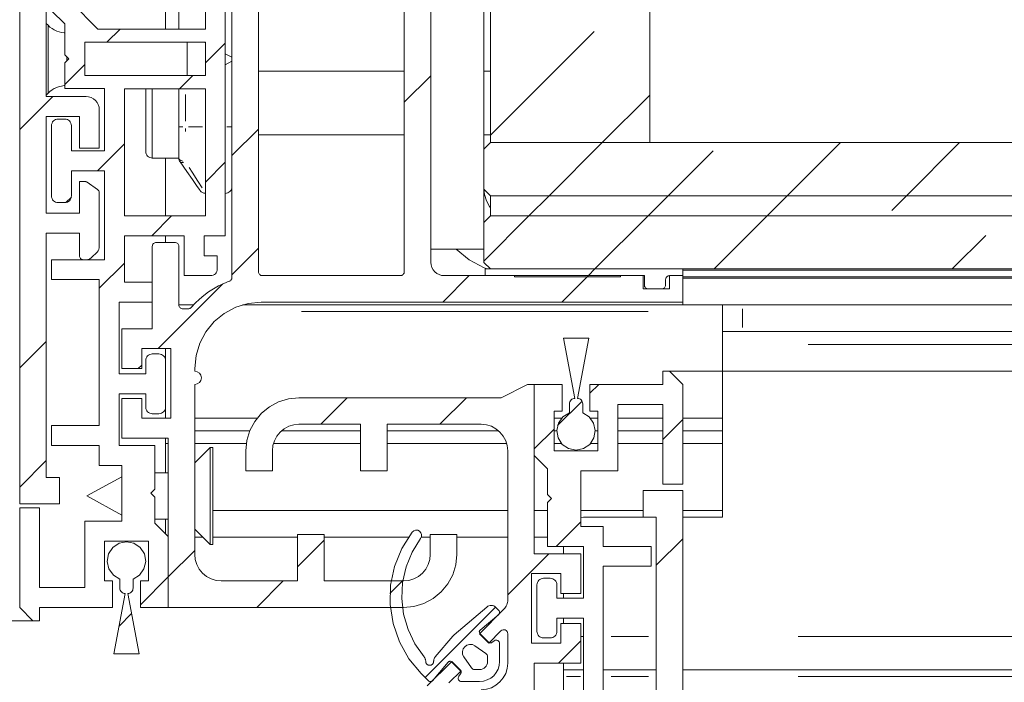
# Model space of a CAD drawing. Units: millimetres. Extents: x 0 to 1189, y 0 to 1796.
# Drawn here: x 764 to 801, y 393 to 418 of the extents above; entities that cross this region are included whole.
import ezdxf

# ---------------------------------------------------------------- set-up
doc = ezdxf.new("R2010")
doc.units = ezdxf.units.MM

msp = doc.modelspace()

# ---------------------------------------------------------------- linework, layer by layer
at = {"color": 7, "lineweight": 0}
for points in [[(764.127, 399.578), (764.127, 435.428)], [(771.877, 433.178), (771.877, 409.678)], [(771.127, 417.468), (771.127, 432.428)], [(765.127, 426.528), (765.127, 414.928)], [(772.127, 408.107), (772.127, 422.491)], [(779.627, 422.491), (779.627, 408.678)], [(770.127, 417.468), (770.127, 421.278)], [(773.127, 408.328), (773.127, 421.178)], [(778.627, 421.178), (778.627, 408.328)], [(781.877, 413.188), (781.877, 420.188)], [(787.877, 413.188), (787.877, 420.188)], [(769.627, 419.803), (769.627, 417.468)], [(781.627, 412.938), (781.627, 419.459)], [(766.077, 418.468), (767.078, 417.468)], [(765.827, 417.658), (765.327, 418.158)], [(765.197, 417.608), (765.127, 417.678)], [(765.827, 417.318), (765.806, 417.32), (765.709, 417.335), (765.613, 417.358), (765.521, 417.391), (765.432, 417.433), (765.348, 417.484), (765.269, 417.542), (765.197, 417.608)], [(765.827, 416.493), (765.827, 417.658)], [(767.078, 417.468), (771.127, 417.468)], [(767.415, 416.968), (767.915, 417.468)], [(767.415, 416.968), (767.915, 417.468)], [(767.415, 416.968), (767.915, 417.468)], [(767.415, 416.968), (767.915, 417.468)], [(767.415, 416.968), (767.915, 417.468)], [(767.415, 416.968), (767.915, 417.468)], [(781.877, 413.469), (785.78, 417.372)], [(781.877, 413.469), (785.78, 417.372)], [(781.877, 413.469), (785.78, 417.372)], [(781.877, 413.469), (785.78, 417.372)], [(781.877, 413.469), (785.78, 417.372)], [(781.877, 413.469), (785.78, 417.372)], [(771.127, 416.968), (766.577, 416.968)], [(766.577, 416.968), (766.577, 415.718)], [(770.438, 416.968), (770.438, 416.838), (770.438, 416.475), (770.438, 416.09), (770.438, 415.742), (770.438, 415.718)], [(771.127, 416.943), (771.081, 416.968)], [(771.127, 415.718), (771.127, 416.968)], [(771.127, 416.19), (771.877, 416.94)], [(771.127, 416.19), (771.877, 416.94)], [(771.127, 416.19), (771.877, 416.94)], [(771.127, 416.19), (771.877, 416.94)], [(771.127, 416.19), (771.877, 416.94)], [(771.127, 416.19), (771.877, 416.94)], [(765.977, 416.343), (765.827, 416.493)], [(772.127, 416.402), (771.877, 416.537)], [(765.827, 416.193), (765.977, 416.343)], [(765.827, 415.228), (765.827, 416.193)], [(765.827, 415.38), (766.577, 416.13)], [(765.827, 415.38), (766.577, 416.13)], [(765.827, 415.38), (766.577, 416.13)], [(765.827, 415.38), (766.577, 416.13)], [(765.827, 415.38), (766.577, 416.13)], [(765.827, 415.38), (766.577, 416.13)], [(771.877, 416.118), (772.127, 416.253)], [(778.627, 415.878), (773.127, 415.878)], [(781.877, 415.878), (781.627, 415.878)], [(766.577, 415.718), (771.127, 415.718)], [(770.155, 415.218), (770.655, 415.718)], [(770.155, 415.218), (770.655, 415.718)], [(770.155, 415.218), (770.655, 415.718)], [(770.155, 415.218), (770.655, 415.718)], [(770.155, 415.218), (770.655, 415.718)], [(770.155, 415.218), (770.655, 415.718)], [(778.627, 414.71), (779.627, 415.71)], [(778.627, 414.71), (779.627, 415.71)], [(778.627, 414.71), (779.627, 415.71)], [(778.627, 414.71), (779.627, 415.71)], [(778.627, 414.71), (779.627, 415.71)], [(778.627, 414.71), (779.627, 415.71)], [(765.127, 414.978), (765.197, 415.047)], [(765.197, 415.047), (765.269, 415.113), (765.348, 415.172), (765.432, 415.222), (765.521, 415.264), (765.613, 415.297), (765.709, 415.321), (765.806, 415.335), (765.827, 415.337)], [(767.327, 415.228), (765.827, 415.228)], [(767.327, 412.878), (767.327, 415.228)], [(771.127, 415.218), (768.077, 415.218)], [(768.077, 415.218), (768.077, 410.428)], [(768.877, 412.858), (768.877, 412.978), (768.877, 413.263), (768.877, 413.686), (768.877, 414.206), (768.877, 414.772), (768.877, 415.218)], [(770.127, 413.778), (770.127, 415.218)], [(771.127, 410.428), (771.127, 415.218)], [(764.127, 413.68), (765.375, 414.928)], [(764.127, 413.68), (765.375, 414.928)], [(764.127, 413.68), (765.375, 414.928)], [(764.127, 413.68), (765.375, 414.928)], [(764.127, 413.68), (765.375, 414.928)], [(764.127, 413.68), (765.375, 414.928)], [(765.127, 414.928), (766.627, 414.928)], [(766.627, 414.928), (766.725, 414.918), (766.818, 414.89), (766.905, 414.844), (766.981, 414.781), (767.043, 414.706), (767.089, 414.619), (767.118, 414.525), (767.127, 414.428)], [(786.086, 413.188), (787.877, 414.979)], [(786.086, 413.188), (787.877, 414.979)], [(786.086, 413.188), (787.877, 414.979)], [(786.086, 413.188), (787.877, 414.979)], [(786.086, 413.188), (787.877, 414.979)], [(786.086, 413.188), (787.877, 414.979)], [(767.127, 414.428), (767.127, 412.978)], [(766.377, 414.178), (765.127, 414.178)], [(765.127, 414.178), (765.127, 410.528)], [(765.577, 414.078), (765.528, 414.073), (765.481, 414.059), (765.438, 414.036), (765.4, 414.005), (765.369, 413.967), (765.346, 413.924), (765.332, 413.877), (765.327, 413.828)], [(765.577, 414.078), (765.827, 414.078)], [(766.077, 413.828), (766.072, 413.877), (766.058, 413.924), (766.035, 413.967), (766.004, 414.005), (765.966, 414.036), (765.923, 414.059), (765.876, 414.073), (765.827, 414.078)], [(766.377, 412.978), (766.377, 414.178)], [(765.327, 411.178), (765.327, 413.828)], [(766.077, 413.828), (766.077, 412.878)], [(770.127, 412.607), (770.127, 412.741), (770.127, 412.88), (770.127, 413.023), (770.127, 413.17), (770.127, 413.319), (770.127, 413.471), (770.127, 413.624), (770.127, 413.778)], [(772.127, 412.7), (773.127, 413.7)], [(772.127, 412.7), (773.127, 413.7)], [(772.127, 412.7), (773.127, 413.7)], [(772.127, 412.7), (773.127, 413.7)], [(772.127, 412.7), (773.127, 413.7)], [(772.127, 412.7), (773.127, 413.7)], [(773.127, 413.478), (778.627, 413.478)], [(781.627, 413.478), (781.877, 413.478)], [(781.877, 413.188), (781.627, 412.938)], [(781.877, 413.188), (842.931, 413.188)], [(781.877, 413.188), (787.877, 413.188)], [(784.085, 411.188), (786.086, 413.188)], [(784.085, 411.188), (786.086, 413.188)], [(784.085, 411.188), (786.086, 413.188)], [(784.085, 411.188), (786.086, 413.188)], [(784.085, 411.188), (786.086, 413.188)], [(784.085, 411.188), (786.086, 413.188)], [(793.066, 411.188), (795.066, 413.188)], [(793.066, 411.188), (795.066, 413.188)], [(793.066, 411.188), (795.066, 413.188)], [(793.066, 411.188), (795.066, 413.188)], [(793.066, 411.188), (795.066, 413.188)], [(793.066, 411.188), (795.066, 413.188)], [(797.556, 411.188), (799.556, 413.188)], [(797.556, 411.188), (799.556, 413.188)], [(797.556, 411.188), (799.556, 413.188)], [(797.556, 411.188), (799.556, 413.188)], [(797.556, 411.188), (799.556, 413.188)], [(797.556, 411.188), (799.556, 413.188)], [(766.077, 412.878), (767.327, 412.878)], [(767.127, 412.978), (766.377, 412.978)], [(767.065, 412.128), (768.077, 413.14)], [(767.065, 412.128), (768.077, 413.14)], [(767.065, 412.128), (768.077, 413.14)], [(767.065, 412.128), (768.077, 413.14)], [(767.065, 412.128), (768.077, 413.14)], [(767.065, 412.128), (768.077, 413.14)], [(768.877, 412.858), (768.882, 412.809), (768.896, 412.762), (768.919, 412.719), (768.95, 412.681), (768.988, 412.65), (769.031, 412.627), (769.078, 412.613), (769.127, 412.608)], [(781.627, 411.438), (781.627, 412.938)], [(788.575, 411.188), (790.27, 412.882)], [(788.575, 411.188), (790.27, 412.882)], [(788.575, 411.188), (790.27, 412.882)], [(788.575, 411.188), (790.27, 412.882)], [(788.575, 411.188), (790.27, 412.882)], [(788.575, 411.188), (790.27, 412.882)], [(769.127, 412.608), (770.127, 412.608)], [(769.627, 412.608), (769.627, 410.428)], [(770.172, 412.463), (770.162, 412.479), (770.153, 412.496), (770.145, 412.514), (770.139, 412.532), (770.133, 412.55), (770.13, 412.569), (770.128, 412.588), (770.127, 412.607)], [(770.928, 411.384), (770.895, 411.431), (770.797, 411.57), (770.64, 411.795), (770.429, 412.097), (770.172, 412.463)], [(771.127, 411.7), (771.877, 412.45)], [(771.127, 411.7), (771.877, 412.45)], [(771.127, 411.7), (771.877, 412.45)], [(771.127, 411.7), (771.877, 412.45)], [(771.127, 411.7), (771.877, 412.45)], [(771.127, 411.7), (771.877, 412.45)], [(767.327, 412.128), (766.077, 412.128)], [(766.077, 412.128), (766.077, 411.178)], [(767.327, 408.778), (767.327, 412.128)], [(766.377, 410.528), (766.377, 411.728)], [(766.377, 411.728), (766.58, 411.728)], [(766.58, 411.728), (766.591, 411.727), (766.602, 411.726), (766.614, 411.724), (766.625, 411.721), (766.636, 411.717), (766.646, 411.712), (766.666, 411.701)], [(766.666, 411.701), (767.063, 411.422)], [(767.063, 411.422), (767.077, 411.411), (767.09, 411.398), (767.101, 411.384), (767.11, 411.369), (767.118, 411.353), (767.123, 411.335), (767.126, 411.318), (767.127, 411.3)], [(767.127, 411.3), (767.127, 409.256)], [(770.928, 411.384), (770.946, 411.361), (770.968, 411.34), (770.991, 411.321), (771.017, 411.306), (771.044, 411.294), (771.073, 411.285), (771.102, 411.28), (771.127, 411.278)], [(771.877, 411.278), (771.926, 411.283), (771.973, 411.297), (772.016, 411.32), (772.054, 411.351), (772.085, 411.389), (772.108, 411.432), (772.122, 411.479), (772.127, 411.528)], [(781.627, 411.438), (781.877, 411.188)], [(781.627, 410.178), (781.627, 411.438)], [(781.877, 410.728), (781.838, 410.783), (781.722, 410.999), (781.651, 411.234), (781.628, 411.437)], [(765.327, 411.178), (765.332, 411.129), (765.346, 411.082), (765.369, 411.039), (765.4, 411.001), (765.438, 410.97), (765.481, 410.947), (765.528, 410.933), (765.577, 410.928)], [(765.827, 410.928), (765.577, 410.928)], [(765.827, 410.928), (765.876, 410.933), (765.923, 410.947), (765.966, 410.97), (766.004, 411.001), (766.035, 411.039), (766.058, 411.082), (766.072, 411.129), (766.077, 411.178)], [(765.868, 410.931), (766.074, 411.136)], [(765.868, 410.931), (766.074, 411.136)], [(765.868, 410.931), (766.074, 411.136)], [(765.868, 410.931), (766.074, 411.136)], [(765.868, 410.931), (766.074, 411.136)], [(765.868, 410.931), (766.074, 411.136)], [(781.877, 411.188), (842.931, 411.188)], [(781.877, 410.428), (781.877, 411.188)], [(781.877, 411.188), (842.931, 411.188)], [(783.325, 410.428), (784.085, 411.188)], [(783.325, 410.428), (784.085, 411.188)], [(783.325, 410.428), (784.085, 411.188)], [(783.325, 410.428), (784.085, 411.188)], [(783.325, 410.428), (784.085, 411.188)], [(783.325, 410.428), (784.085, 411.188)], [(787.816, 410.428), (788.575, 411.188)], [(787.816, 410.428), (788.575, 411.188)], [(787.816, 410.428), (788.575, 411.188)], [(787.816, 410.428), (788.575, 411.188)], [(787.816, 410.428), (788.575, 411.188)], [(787.816, 410.428), (788.575, 411.188)], [(792.306, 410.428), (793.066, 411.188)], [(792.306, 410.428), (793.066, 411.188)], [(792.306, 410.428), (793.066, 411.188)], [(792.306, 410.428), (793.066, 411.188)], [(792.306, 410.428), (793.066, 411.188)], [(792.306, 410.428), (793.066, 411.188)], [(797.005, 410.637), (797.556, 411.188)], [(797.005, 410.637), (797.556, 411.188)], [(797.005, 410.637), (797.556, 411.188)], [(797.005, 410.637), (797.556, 411.188)], [(797.005, 410.637), (797.556, 411.188)], [(797.005, 410.637), (797.556, 411.188)], [(765.127, 410.528), (766.377, 410.528)], [(768.077, 410.428), (771.127, 410.428)], [(769.105, 409.678), (769.855, 410.428)], [(769.105, 409.678), (769.855, 410.428)], [(769.105, 409.678), (769.855, 410.428)], [(769.105, 409.678), (769.855, 410.428)], [(769.105, 409.678), (769.855, 410.428)], [(769.105, 409.678), (769.855, 410.428)], [(781.627, 408.729), (783.325, 410.428)], [(781.627, 408.729), (783.325, 410.428)], [(781.627, 408.729), (783.325, 410.428)], [(781.627, 408.729), (783.325, 410.428)], [(781.627, 408.729), (783.325, 410.428)], [(781.627, 408.729), (783.325, 410.428)], [(781.877, 410.428), (781.627, 410.178)], [(781.627, 408.678), (781.627, 410.178)], [(781.877, 410.428), (842.931, 410.428)], [(781.877, 410.428), (842.931, 410.428)], [(785.815, 408.428), (787.816, 410.428)], [(785.815, 408.428), (787.816, 410.428)], [(785.815, 408.428), (787.816, 410.428)], [(785.815, 408.428), (787.816, 410.428)], [(785.815, 408.428), (787.816, 410.428)], [(785.815, 408.428), (787.816, 410.428)], [(790.306, 408.428), (792.306, 410.428)], [(790.306, 408.428), (792.306, 410.428)], [(790.306, 408.428), (792.306, 410.428)], [(790.306, 408.428), (792.306, 410.428)], [(790.306, 408.428), (792.306, 410.428)], [(790.306, 408.428), (792.306, 410.428)], [(766.377, 409.778), (765.127, 409.778)], [(765.127, 409.778), (765.127, 400.578)], [(766.377, 408.928), (766.377, 409.778)], [(770.327, 409.678), (768.077, 409.678)], [(768.077, 409.678), (768.077, 407.928)], [(769.627, 409.678), (769.627, 409.428)], [(770.327, 408.178), (770.327, 409.678)], [(771.877, 409.678), (771.077, 409.678)], [(771.077, 409.678), (771.077, 408.928)], [(799.286, 408.428), (800.546, 409.688)], [(799.286, 408.428), (800.546, 409.688)], [(799.286, 408.428), (800.546, 409.688)], [(799.286, 408.428), (800.546, 409.688)], [(799.286, 408.428), (800.546, 409.688)], [(799.286, 408.428), (800.546, 409.688)], [(767.054, 409.08), (766.825, 408.851)], [(767.127, 409.256), (767.126, 409.232), (767.122, 409.208), (767.116, 409.184), (767.108, 409.161), (767.097, 409.139), (767.085, 409.117), (767.07, 409.098), (767.054, 409.08)], [(769.277, 409.428), (769.248, 409.425), (769.22, 409.416), (769.194, 409.402), (769.171, 409.384), (769.152, 409.361), (769.139, 409.335), (769.13, 409.307), (769.127, 409.278)], [(769.127, 406.178), (769.127, 409.278)], [(769.277, 409.428), (769.977, 409.428)], [(770.127, 409.278), (770.124, 409.307), (770.115, 409.335), (770.102, 409.361), (770.083, 409.384), (770.06, 409.402), (770.034, 409.416), (770.006, 409.425), (769.977, 409.428)], [(770.127, 409.278), (770.127, 407.078)], [(772.127, 408.21), (773.127, 409.21)], [(772.127, 408.21), (773.127, 409.21)], [(772.127, 408.21), (773.127, 409.21)], [(772.127, 408.21), (773.127, 409.21)], [(772.127, 408.21), (773.127, 409.21)], [(772.127, 408.21), (773.127, 409.21)], [(779.627, 409.178), (781.627, 409.178)], [(781.755, 408.428), (781.633, 408.475), (781.071, 408.775), (780.581, 409.178)], [(765.327, 408.028), (765.327, 408.778)], [(765.327, 408.778), (767.327, 408.778)], [(766.527, 408.778), (766.498, 408.781), (766.469, 408.789), (766.444, 408.803), (766.421, 408.822), (766.402, 408.844), (766.388, 408.87), (766.38, 408.899), (766.377, 408.928)], [(766.648, 408.778), (766.527, 408.778)], [(766.825, 408.851), (766.807, 408.834), (766.787, 408.82), (766.766, 408.807), (766.744, 408.797), (766.721, 408.789), (766.697, 408.783), (766.673, 408.779), (766.648, 408.778)], [(771.077, 408.928), (771.577, 408.928)], [(771.577, 408.928), (771.577, 408.428)], [(767.127, 407.7), (768.077, 408.65)], [(767.127, 407.7), (768.077, 408.65)], [(767.127, 407.7), (768.077, 408.65)], [(767.127, 407.7), (768.077, 408.65)], [(767.127, 407.7), (768.077, 408.65)], [(767.127, 407.7), (768.077, 408.65)], [(771.327, 408.178), (771.376, 408.182), (771.422, 408.197), (771.466, 408.22), (771.504, 408.251), (771.535, 408.289), (771.558, 408.332), (771.572, 408.379), (771.577, 408.428)], [(773.127, 408.328), (773.13, 408.299), (773.138, 408.27), (773.152, 408.245), (773.171, 408.222), (773.194, 408.203), (773.219, 408.189), (773.248, 408.181), (773.277, 408.178)], [(778.477, 408.178), (778.506, 408.181), (778.534, 408.189), (778.56, 408.203), (778.583, 408.222), (778.602, 408.245), (778.616, 408.27), (778.624, 408.299), (778.627, 408.328)], [(779.627, 408.678), (779.637, 408.58), (779.665, 408.487), (779.711, 408.4), (779.773, 408.324), (779.849, 408.262), (779.936, 408.216), (780.03, 408.187), (780.127, 408.178)], [(781.627, 408.678), (781.877, 408.428)], [(781.677, 408.428), (789.127, 408.428)], [(781.677, 408.178), (781.677, 408.428)], [(781.877, 408.428), (842.931, 408.428)], [(785.566, 408.178), (785.815, 408.428)], [(785.566, 408.178), (785.815, 408.428)], [(785.566, 408.178), (785.815, 408.428)], [(785.566, 408.178), (785.815, 408.428)], [(785.566, 408.178), (785.815, 408.428)], [(785.566, 408.178), (785.815, 408.428)], [(789.127, 408.428), (789.127, 408.178)], [(789.127, 408.378), (842.931, 408.378)], [(767.127, 408.028), (765.327, 408.028)], [(767.127, 402.528), (767.127, 408.028)], [(771.327, 408.178), (770.327, 408.178)], [(772.028, 407.966), (771.824, 407.884), (771.625, 407.789), (771.432, 407.683), (771.247, 407.564), (771.069, 407.433), (770.9, 407.292), (770.74, 407.14), (770.59, 406.979)], [(772.127, 408.107), (772.125, 408.084), (772.12, 408.062), (772.111, 408.041), (772.1, 408.021), (772.085, 408.003), (772.068, 407.988), (772.049, 407.975), (772.028, 407.966)], [(778.477, 408.178), (773.277, 408.178)], [(780.075, 407.178), (781.075, 408.178)], [(780.075, 407.178), (781.075, 408.178)], [(780.075, 407.178), (781.075, 408.178)], [(780.075, 407.178), (781.075, 408.178)], [(780.075, 407.178), (781.075, 408.178)], [(780.075, 407.178), (781.075, 408.178)], [(780.127, 408.178), (787.627, 408.178)], [(787.677, 408.178), (781.677, 408.178)], [(782.777, 408.178), (786.777, 408.178)], [(782.777, 408.178), (782.777, 408.128)], [(782.777, 408.128), (786.777, 408.128)], [(784.565, 407.178), (785.566, 408.178)], [(784.565, 407.178), (785.566, 408.178)], [(784.565, 407.178), (785.566, 408.178)], [(784.565, 407.178), (785.566, 408.178)], [(784.565, 407.178), (785.566, 408.178)], [(784.565, 407.178), (785.566, 408.178)], [(785.515, 408.128), (785.566, 408.178)], [(785.515, 408.128), (785.566, 408.178)], [(785.515, 408.128), (785.566, 408.178)], [(785.515, 408.128), (785.566, 408.178)], [(785.515, 408.128), (785.566, 408.178)], [(785.515, 408.128), (785.566, 408.178)], [(786.777, 408.178), (786.777, 408.128)], [(787.627, 408.178), (787.627, 407.678)], [(787.677, 407.828), (787.677, 408.178)], [(788.627, 408.178), (788.598, 408.175), (788.57, 408.166), (788.543, 408.152), (788.521, 408.134), (788.502, 408.111), (788.488, 408.085), (788.48, 408.057), (788.477, 408.028)], [(788.477, 408.028), (788.477, 407.828)], [(789.127, 408.178), (788.627, 408.178)], [(788.627, 407.678), (788.627, 408.178)], [(788.627, 408.178), (789.127, 408.178)], [(789.127, 408.178), (789.127, 407.178)], [(789.127, 408.128), (842.931, 408.128)], [(789.127, 408.078), (842.931, 408.078)], [(768.077, 407.928), (769.127, 407.928)], [(769.127, 407.928), (769.127, 407.178)], [(769.345, 405.428), (771.784, 407.866)], [(769.345, 405.428), (771.784, 407.866)], [(769.345, 405.428), (771.784, 407.866)], [(769.345, 405.428), (771.784, 407.866)], [(769.345, 405.428), (771.784, 407.866)], [(769.345, 405.428), (771.784, 407.866)], [(787.627, 407.678), (788.627, 407.678)], [(787.827, 407.678), (787.798, 407.681), (787.769, 407.689), (787.744, 407.703), (787.721, 407.722), (787.702, 407.744), (787.688, 407.77), (787.68, 407.799), (787.677, 407.828)], [(788.327, 407.678), (787.827, 407.678)], [(788.477, 407.828), (788.474, 407.799), (788.465, 407.77), (788.452, 407.744), (788.433, 407.722), (788.41, 407.703), (788.384, 407.689), (788.356, 407.681), (788.327, 407.678)], [(769.127, 407.178), (767.877, 407.178)], [(767.877, 407.178), (767.877, 404.478)], [(770.127, 407.078), (770.13, 407.049), (770.138, 407.02), (770.152, 406.994), (770.171, 406.972), (770.194, 406.953), (770.219, 406.939), (770.248, 406.931), (770.277, 406.928)], [(770.127, 407.078), (770.679, 407.078)], [(770.277, 406.928), (770.477, 406.928)], [(770.477, 406.928), (770.493, 406.929), (770.509, 406.931), (770.524, 406.935), (770.539, 406.941), (770.553, 406.948), (770.567, 406.957), (770.579, 406.968), (770.59, 406.979)], [(770.727, 404.678), (770.775, 405.166), (770.917, 405.634), (771.148, 406.067), (771.459, 406.445), (771.838, 406.757), (772.27, 406.988), (772.739, 407.13), (773.227, 407.178)], [(772.527, 407.078), (789.127, 407.078)], [(789.127, 407.178), (773.227, 407.178)], [(789.127, 407.078), (789.127, 407.178)], [(789.127, 407.078), (842.931, 407.078)], [(790.627, 406.078), (790.627, 407.078)], [(767.977, 406.178), (767.977, 404.678)], [(769.127, 406.178), (767.977, 406.178)], [(784.627, 405.828), (785.577, 405.828)], [(785.052, 403.553), (784.627, 405.828)], [(785.577, 405.828), (785.152, 403.553)], [(791.377, 406.078), (791.231, 406.078), (791.09, 406.078), (790.96, 406.078), (790.847, 406.078), (790.753, 406.078), (790.684, 406.078), (790.641, 406.078), (790.627, 406.078)], [(790.627, 406.078), (790.627, 406.04), (790.627, 405.993), (790.627, 405.931), (790.627, 405.856), (790.627, 405.769), (790.627, 405.675), (790.627, 405.578)], [(791.377, 406.078), (811.377, 406.078)], [(764.127, 404.7), (765.127, 405.7)], [(764.127, 404.7), (765.127, 405.7)], [(764.127, 404.7), (765.127, 405.7)], [(764.127, 404.7), (765.127, 405.7)], [(764.127, 404.7), (765.127, 405.7)], [(764.127, 404.7), (765.127, 405.7)], [(768.727, 405.428), (769.827, 405.428)], [(768.727, 404.678), (768.727, 405.428)], [(769.627, 405.428), (769.627, 404.978)], [(769.827, 405.428), (769.827, 402.803)], [(790.627, 405.578), (790.627, 399.078)], [(769.127, 405.228), (769.078, 405.223), (769.031, 405.209), (768.988, 405.186), (768.95, 405.155), (768.919, 405.116), (768.896, 405.073), (768.882, 405.027), (768.877, 404.978)], [(768.877, 404.478), (768.877, 404.978)], [(769.127, 405.228), (769.377, 405.228)], [(769.627, 404.978), (769.622, 405.027), (769.608, 405.073), (769.585, 405.116), (769.554, 405.155), (769.516, 405.186), (769.473, 405.209), (769.426, 405.223), (769.377, 405.228)], [(769.627, 404.978), (769.627, 403.228)], [(767.977, 404.678), (768.727, 404.678)], [(768.595, 404.678), (768.727, 404.81)], [(768.595, 404.678), (768.727, 404.81)], [(768.595, 404.678), (768.727, 404.81)], [(768.595, 404.678), (768.727, 404.81)], [(768.595, 404.678), (768.727, 404.81)], [(768.595, 404.678), (768.727, 404.81)], [(770.727, 404.578), (770.727, 404.678)], [(767.877, 404.478), (768.877, 404.478)], [(770.727, 404.078), (770.823, 404.097), (770.904, 404.151), (770.958, 404.232), (770.977, 404.328), (770.958, 404.423), (770.904, 404.504), (770.823, 404.559), (770.727, 404.578)], [(788.377, 404.578), (788.627, 404.578)], [(788.377, 404.078), (788.377, 404.578)], [(788.627, 404.578), (802.696, 404.578)], [(789.127, 404.078), (788.627, 404.578)], [(770.727, 397.678), (770.727, 404.078)], [(783.277, 404.078), (782.277, 403.578)], [(783.527, 404.078), (783.277, 404.078)], [(783.527, 401.403), (783.527, 404.078)], [(783.527, 404.078), (784.577, 404.078)], [(783.527, 397.703), (783.527, 404.078)], [(784.577, 403.078), (784.577, 404.078)], [(785.627, 403.749), (785.956, 404.078)], [(785.627, 403.749), (785.956, 404.078)], [(785.627, 403.749), (785.956, 404.078)], [(785.627, 403.749), (785.956, 404.078)], [(785.627, 403.749), (785.956, 404.078)], [(785.627, 403.749), (785.956, 404.078)], [(785.627, 404.078), (785.627, 403.078)], [(785.627, 404.078), (788.377, 404.078)], [(789.127, 404.078), (789.127, 400.328)], [(768.877, 403.728), (767.877, 403.728)], [(767.877, 403.728), (767.877, 401.778)], [(767.977, 403.553), (767.977, 402.053)], [(768.727, 403.553), (767.977, 403.553)], [(768.727, 402.803), (768.727, 403.553)], [(768.877, 403.228), (768.877, 403.728)], [(774.652, 403.578), (774.262, 403.539), (773.887, 403.426), (773.541, 403.241), (773.238, 402.992), (772.989, 402.689), (772.804, 402.343), (772.69, 401.968), (772.652, 401.578)], [(782.277, 403.578), (774.652, 403.578)], [(775.475, 402.578), (776.476, 403.578)], [(775.475, 402.578), (776.476, 403.578)], [(775.475, 402.578), (776.476, 403.578)], [(775.475, 402.578), (776.476, 403.578)], [(775.475, 402.578), (776.476, 403.578)], [(775.475, 402.578), (776.476, 403.578)], [(779.966, 402.578), (780.966, 403.578)], [(779.966, 402.578), (780.966, 403.578)], [(779.966, 402.578), (780.966, 403.578)], [(779.966, 402.578), (780.966, 403.578)], [(779.966, 402.578), (780.966, 403.578)], [(779.966, 402.578), (780.966, 403.578)], [(784.852, 403.353), (784.856, 403.392), (784.867, 403.429), (784.886, 403.464), (784.911, 403.494), (784.941, 403.519), (784.975, 403.537), (785.013, 403.549), (785.052, 403.553)], [(785.152, 403.553), (785.191, 403.549), (785.228, 403.537), (785.263, 403.519), (785.293, 403.494), (785.318, 403.464), (785.337, 403.429), (785.348, 403.392), (785.352, 403.353)], [(768.877, 403.228), (768.882, 403.179), (768.896, 403.132), (768.919, 403.089), (768.95, 403.051), (768.988, 403.02), (769.031, 402.997), (769.078, 402.983), (769.127, 402.978)], [(769.377, 402.978), (769.426, 402.983), (769.473, 402.997), (769.516, 403.02), (769.554, 403.051), (769.585, 403.089), (769.608, 403.132), (769.622, 403.179), (769.627, 403.228)], [(769.627, 403.228), (769.627, 402.803)], [(784.405, 402.527), (785.327, 403.449)], [(784.405, 402.527), (785.327, 403.449)], [(784.405, 402.527), (785.327, 403.449)], [(784.405, 402.527), (785.327, 403.449)], [(784.405, 402.527), (785.327, 403.449)], [(784.405, 402.527), (785.327, 403.449)], [(784.852, 403.008), (784.852, 403.353)], [(785.352, 403.353), (785.352, 403.008)], [(788.377, 403.328), (786.677, 403.328)], [(786.677, 403.328), (786.677, 400.828)], [(788.377, 400.328), (788.377, 403.328)], [(769.827, 402.803), (768.727, 402.803)], [(769.377, 402.978), (769.127, 402.978)], [(769.627, 402.803), (769.827, 402.803)], [(770.727, 402.803), (773.072, 402.803)], [(784.277, 401.578), (784.277, 403.078)], [(784.277, 403.078), (784.577, 403.078)], [(784.277, 402.803), (784.555, 402.803)], [(785.352, 403.008), (785.596, 402.858), (785.764, 402.624), (785.827, 402.345), (785.777, 402.062), (785.621, 401.821), (785.383, 401.66), (785.102, 401.603), (784.821, 401.66), (784.584, 401.821), (784.427, 402.062), (784.377, 402.345), (784.441, 402.624), (784.608, 402.858), (784.852, 403.008)], [(785.627, 403.078), (785.927, 403.078)], [(785.649, 402.803), (785.927, 402.803)], [(785.927, 403.078), (785.927, 401.578)], [(786.677, 402.803), (788.377, 402.803)], [(788.377, 402.009), (789.127, 402.759)], [(788.377, 402.009), (789.127, 402.759)], [(788.377, 402.009), (789.127, 402.759)], [(788.377, 402.009), (789.127, 402.759)], [(788.377, 402.009), (789.127, 402.759)], [(788.377, 402.009), (789.127, 402.759)], [(789.127, 402.803), (790.627, 402.803)], [(765.327, 401.778), (765.327, 402.528)], [(765.327, 402.528), (767.127, 402.528)], [(773.652, 401.578), (773.671, 401.773), (773.728, 401.961), (773.821, 402.133), (773.945, 402.285), (774.097, 402.409), (774.269, 402.502), (774.457, 402.558), (774.652, 402.578)], [(774.652, 402.578), (776.977, 402.578)], [(776.977, 402.578), (776.977, 400.828)], [(777.977, 402.578), (781.527, 402.578)], [(777.977, 400.828), (777.977, 402.578)], [(781.527, 402.578), (781.722, 402.558), (781.909, 402.502), (782.083, 402.409), (782.234, 402.285), (782.359, 402.133), (782.451, 401.961), (782.508, 401.773), (782.527, 401.578)], [(783.527, 401.649), (784.277, 402.399)], [(783.527, 401.649), (784.277, 402.399)], [(783.527, 401.649), (784.277, 402.399)], [(783.527, 401.649), (784.277, 402.399)], [(783.527, 401.649), (784.277, 402.399)], [(783.527, 401.649), (784.277, 402.399)], [(767.977, 402.053), (769.727, 402.053)], [(769.627, 402.053), (769.627, 401.852)], [(769.727, 402.053), (769.727, 395.678)], [(770.727, 402.328), (772.798, 402.328)], [(773.99, 402.328), (776.977, 402.328)], [(777.977, 402.328), (782.189, 402.328)], [(784.277, 402.328), (784.377, 402.328)], [(785.827, 402.328), (785.927, 402.328)], [(786.677, 402.328), (788.377, 402.328)], [(789.127, 402.328), (790.627, 402.328)], [(767.127, 401.778), (765.327, 401.778)], [(767.127, 401.028), (767.127, 401.778)], [(767.877, 401.778), (769.227, 401.778)], [(769.227, 401.778), (769.227, 400.128)], [(769.627, 401.852), (769.727, 401.852)], [(769.627, 401.852), (769.627, 400.753)], [(770.727, 401.852), (772.671, 401.852)], [(771.302, 401.703), (770.727, 401.128)], [(771.402, 401.703), (771.302, 401.703)], [(771.302, 401.703), (771.302, 401.613), (771.302, 401.354), (771.302, 400.95), (771.302, 400.441), (771.302, 399.877), (771.302, 399.313), (771.302, 398.805), (771.302, 398.401), (771.302, 398.142), (771.302, 398.053)], [(771.402, 401.703), (771.402, 401.613), (771.402, 401.354), (771.402, 400.95), (771.402, 400.441), (771.402, 399.877), (771.402, 399.313), (771.402, 398.805), (771.402, 398.401), (771.402, 398.142), (771.402, 398.053)], [(773.69, 401.852), (776.977, 401.852)], [(777.977, 401.852), (782.489, 401.852)], [(784.277, 401.852), (784.555, 401.852)], [(785.649, 401.852), (785.927, 401.852)], [(786.677, 401.852), (788.377, 401.852)], [(789.127, 401.852), (790.627, 401.852)], [(772.652, 401.578), (772.652, 400.828)], [(773.652, 400.828), (773.652, 401.578)], [(782.527, 401.578), (782.527, 395.967)], [(784.027, 400.903), (783.527, 401.403)], [(785.927, 401.578), (784.277, 401.578)], [(764.127, 400.21), (765.127, 401.21)], [(764.127, 400.21), (765.127, 401.21)], [(764.127, 400.21), (765.127, 401.21)], [(764.127, 400.21), (765.127, 401.21)], [(764.127, 400.21), (765.127, 401.21)], [(764.127, 400.21), (765.127, 401.21)], [(767.977, 401.028), (767.127, 401.028)], [(767.977, 398.928), (767.977, 401.028)], [(784.027, 399.928), (784.027, 400.903)], [(765.127, 400.578), (765.627, 400.578)], [(765.627, 400.578), (765.627, 399.578)], [(767.977, 400.602), (766.652, 399.878), (767.977, 399.153)], [(769.727, 400.753), (769.227, 400.753)], [(772.652, 400.828), (773.652, 400.828)], [(776.977, 400.828), (777.977, 400.828)], [(786.677, 400.828), (785.277, 400.828)], [(785.277, 400.828), (785.277, 398.728)], [(789.127, 400.328), (788.377, 400.328)], [(769.227, 400.128), (769.077, 399.978)], [(769.077, 399.978), (769.227, 399.828)], [(769.227, 399.828), (769.227, 398.853)], [(784.177, 399.778), (784.027, 399.928)], [(784.027, 399.628), (784.177, 399.778)], [(787.627, 399.078), (787.627, 400.078)], [(787.627, 400.078), (789.127, 400.078)], [(789.127, 400.078), (789.127, 364.228)], [(765.627, 399.578), (764.127, 399.578)], [(764.127, 395.678), (764.127, 399.428)], [(764.127, 399.428), (764.877, 399.428)], [(764.877, 399.428), (764.877, 396.428)], [(784.027, 397.978), (784.027, 399.628)], [(771.402, 399.328), (782.527, 399.328)], [(783.527, 399.328), (784.027, 399.328)], [(785.277, 399.328), (787.627, 399.328)], [(785.377, 399.078), (785.277, 399.071)], [(787.627, 399.078), (785.377, 399.078)], [(788.127, 399.078), (787.627, 399.078)], [(788.127, 389.878), (788.127, 399.078)], [(789.127, 399.328), (790.627, 399.328)], [(790.627, 399.078), (789.127, 399.078)], [(766.577, 396.428), (766.577, 398.928)], [(766.577, 398.928), (767.977, 398.928)], [(769.227, 399.003), (769.727, 399.003)], [(769.227, 398.853), (769.727, 398.353)], [(769.627, 399.003), (769.627, 398.453)], [(784.346, 397.978), (785.277, 398.909)], [(784.346, 397.978), (785.277, 398.909)], [(784.346, 397.978), (785.277, 398.909)], [(784.346, 397.978), (785.277, 398.909)], [(784.346, 397.978), (785.277, 398.909)], [(784.346, 397.978), (785.277, 398.909)], [(785.277, 398.728), (786.127, 398.728)], [(786.127, 398.728), (786.127, 397.978)], [(769.727, 398.353), (769.727, 395.678)], [(770.727, 398.628), (771.302, 398.053)], [(770.727, 398.328), (771.027, 398.328)], [(771.402, 398.328), (774.602, 398.328)], [(774.602, 398.428), (774.602, 396.678)], [(775.602, 398.428), (774.602, 398.428)], [(775.602, 396.678), (775.602, 398.428)], [(775.602, 398.328), (778.785, 398.328)], [(778.921, 398.516), (778.531, 397.902), (778.256, 397.227), (778.108, 396.515), (778.089, 395.787), (778.201, 395.068), (778.44, 394.381), (778.798, 393.747), (779.265, 393.188)], [(779.24, 398.274), (779.274, 398.345), (779.278, 398.422), (779.252, 398.495), (779.2, 398.553), (779.131, 398.587), (779.053, 398.592), (778.98, 398.567), (778.921, 398.516)], [(779.269, 398.328), (779.602, 398.328)], [(779.602, 398.428), (779.602, 397.678)], [(780.602, 398.428), (779.602, 398.428)], [(780.602, 397.678), (780.602, 398.428)], [(780.602, 398.328), (782.527, 398.328)], [(783.527, 398.328), (784.027, 398.328)], [(767.327, 398.178), (768.977, 398.178)], [(767.327, 396.678), (767.327, 398.178)], [(767.902, 396.747), (767.658, 396.897), (767.49, 397.131), (767.427, 397.411), (767.477, 397.693), (767.633, 397.934), (767.871, 398.096), (768.152, 398.153), (768.433, 398.096), (768.67, 397.934), (768.827, 397.693), (768.877, 397.411), (768.813, 397.131), (768.646, 396.897), (768.402, 396.747)], [(768.977, 398.178), (768.977, 396.678)], [(771.302, 398.053), (771.402, 398.053)], [(774.602, 397.214), (775.602, 398.214)], [(774.602, 397.214), (775.602, 398.214)], [(774.602, 397.214), (775.602, 398.214)], [(774.602, 397.214), (775.602, 398.214)], [(774.602, 397.214), (775.602, 398.214)], [(774.602, 397.214), (775.602, 398.214)], [(779.24, 398.274), (778.924, 397.764), (778.696, 397.207), (778.564, 396.621), (778.532, 396.02), (778.6, 395.423), (778.767, 394.845), (779.028, 394.303), (779.374, 393.812)], [(785.377, 397.978), (784.027, 397.978)], [(784.627, 397.978), (784.627, 397.703)], [(785.377, 396.028), (785.377, 397.978)], [(786.127, 397.978), (787.927, 397.978)], [(787.927, 397.978), (787.927, 397.228)], [(788.127, 397.269), (789.127, 398.269)], [(788.127, 397.269), (789.127, 398.269)], [(788.127, 397.269), (789.127, 398.269)], [(788.127, 397.269), (789.127, 398.269)], [(788.127, 397.269), (789.127, 398.269)], [(788.127, 397.269), (789.127, 398.269)], [(769.727, 396.829), (770.727, 397.829)], [(769.727, 396.829), (770.727, 397.829)], [(769.727, 396.829), (770.727, 397.829)], [(769.727, 396.829), (770.727, 397.829)], [(769.727, 396.829), (770.727, 397.829)], [(769.727, 396.829), (770.727, 397.829)], [(771.727, 396.678), (771.532, 396.697), (771.344, 396.754), (771.171, 396.846), (771.02, 396.97), (770.895, 397.122), (770.803, 397.295), (770.746, 397.483), (770.727, 397.678)], [(778.602, 395.678), (778.992, 395.716), (779.367, 395.83), (779.713, 396.015), (780.016, 396.264), (780.265, 396.567), (780.45, 396.912), (780.564, 397.288), (780.602, 397.678)], [(779.602, 397.678), (779.583, 397.483), (779.526, 397.295), (779.433, 397.122), (779.309, 396.97), (779.157, 396.846), (778.985, 396.754), (778.797, 396.697), (778.602, 396.678)], [(782.527, 396.159), (784.071, 397.703)], [(782.527, 396.159), (784.071, 397.703)], [(782.527, 396.159), (784.071, 397.703)], [(782.527, 396.159), (784.071, 397.703)], [(782.527, 396.159), (784.071, 397.703)], [(782.527, 396.159), (784.071, 397.703)], [(785.277, 397.703), (783.527, 397.703)], [(785.277, 396.203), (785.277, 397.703)], [(787.927, 397.228), (786.127, 397.228)], [(786.127, 397.228), (786.127, 391.728)], [(768.677, 395.779), (769.727, 396.829)], [(768.677, 395.779), (769.727, 396.829)], [(768.677, 395.779), (769.727, 396.829)], [(768.677, 395.779), (769.727, 396.829)], [(768.677, 395.779), (769.727, 396.829)], [(768.677, 395.779), (769.727, 396.829)], [(783.427, 396.953), (784.527, 396.953)], [(783.427, 394.328), (783.427, 396.953)], [(784.527, 396.953), (784.527, 396.203)], [(767.627, 396.678), (767.327, 396.678)], [(767.627, 395.678), (767.627, 396.678)], [(767.902, 396.403), (767.902, 396.747)], [(768.402, 396.747), (768.402, 396.403)], [(768.677, 396.678), (768.677, 395.678)], [(768.977, 396.678), (768.677, 396.678)], [(774.602, 396.678), (771.727, 396.678)], [(773.066, 395.678), (774.066, 396.678)], [(773.066, 395.678), (774.066, 396.678)], [(773.066, 395.678), (774.066, 396.678)], [(773.066, 395.678), (774.066, 396.678)], [(773.066, 395.678), (774.066, 396.678)], [(773.066, 395.678), (774.066, 396.678)], [(778.602, 396.678), (775.602, 396.678)], [(778.084, 396.206), (778.576, 396.698)], [(778.084, 396.206), (778.576, 396.698)], [(778.084, 396.206), (778.576, 396.698)], [(778.084, 396.206), (778.576, 396.698)], [(778.084, 396.206), (778.576, 396.698)], [(778.084, 396.206), (778.576, 396.698)], [(783.877, 396.778), (783.828, 396.773), (783.781, 396.759), (783.738, 396.736), (783.7, 396.705), (783.669, 396.667), (783.646, 396.623), (783.632, 396.576), (783.627, 396.528)], [(783.627, 394.778), (783.627, 396.528)], [(783.877, 396.778), (784.127, 396.778)], [(784.377, 396.528), (784.372, 396.576), (784.358, 396.623), (784.335, 396.667), (784.304, 396.705), (784.266, 396.736), (784.223, 396.759), (784.176, 396.773), (784.127, 396.778)], [(784.377, 396.528), (784.377, 396.028)], [(764.877, 396.428), (766.577, 396.428)], [(767.677, 393.928), (768.102, 396.203)], [(768.102, 396.203), (768.063, 396.207), (768.026, 396.218), (767.991, 396.236), (767.961, 396.261), (767.936, 396.292), (767.917, 396.326), (767.906, 396.364), (767.902, 396.403)], [(768.402, 396.403), (768.398, 396.364), (768.387, 396.326), (768.368, 396.292), (768.343, 396.261), (768.313, 396.236), (768.278, 396.218), (768.241, 396.207), (768.202, 396.203)], [(768.202, 396.203), (768.627, 393.928)], [(784.527, 396.203), (785.277, 396.203)], [(784.627, 396.203), (784.627, 396.028)], [(782.076, 395.68), (782.04, 395.71), (781.999, 395.733), (781.955, 395.747), (781.909, 395.753), (781.863, 395.751), (781.818, 395.74), (781.775, 395.721), (781.737, 395.694)], [(782.38, 395.613), (782.414, 395.65), (782.443, 395.689), (782.468, 395.731), (782.489, 395.776), (782.505, 395.822), (782.517, 395.869), (782.525, 395.918), (782.527, 395.967)], [(784.377, 396.028), (785.377, 396.028)], [(764.127, 395.678), (764.627, 395.178)], [(767.627, 395.678), (764.877, 395.678)], [(764.877, 395.678), (764.877, 395.178)], [(767.873, 394.975), (768.343, 395.446)], [(767.873, 394.975), (768.343, 395.446)], [(767.873, 394.975), (768.343, 395.446)], [(767.873, 394.975), (768.343, 395.446)], [(767.873, 394.975), (768.343, 395.446)], [(767.873, 394.975), (768.343, 395.446)], [(769.727, 395.678), (768.677, 395.678)], [(769.727, 395.678), (778.602, 395.678)], [(779.411, 393.043), (782.062, 395.694)], [(779.411, 393.043), (782.062, 395.694)], [(779.411, 393.043), (782.062, 395.694)], [(779.411, 393.043), (782.062, 395.694)], [(779.411, 393.043), (782.062, 395.694)], [(779.411, 393.043), (782.062, 395.694)], [(781.737, 395.694), (780.51, 394.652)], [(782.38, 395.613), (781.458, 394.69)], [(781.49, 394.828), (782.185, 395.418)], [(782.191, 395.565), (782.076, 395.68)], [(782.185, 395.418), (782.199, 395.433), (782.21, 395.451), (782.217, 395.47), (782.22, 395.491), (782.219, 395.511), (782.214, 395.531), (782.204, 395.549), (782.191, 395.565)], [(764.627, 395.178), (749.216, 395.178)], [(764.877, 395.178), (764.627, 395.178)], [(785.377, 395.278), (784.377, 395.278)], [(784.377, 395.278), (784.377, 394.778)], [(784.527, 395.078), (784.527, 394.328)], [(785.277, 395.078), (784.527, 395.078)], [(784.627, 395.278), (784.627, 395.078)], [(785.277, 393.578), (785.277, 395.078)], [(785.377, 392.578), (785.377, 395.278)], [(780.452, 394.595), (779.792, 393.817)], [(780.51, 394.652), (780.494, 394.639), (780.48, 394.625), (780.466, 394.61), (780.452, 394.595)], [(781.49, 394.828), (781.476, 394.814), (781.465, 394.796), (781.458, 394.777), (781.455, 394.756), (781.456, 394.736), (781.461, 394.716), (781.471, 394.698), (781.484, 394.681)], [(781.458, 394.69), (781.811, 394.337)], [(781.796, 394.369), (781.484, 394.681)], [(781.811, 394.337), (782.271, 394.797)], [(782.527, 394.69), (782.52, 394.734), (782.502, 394.774), (782.472, 394.807), (782.434, 394.829), (782.392, 394.84), (782.348, 394.838), (782.306, 394.823), (782.271, 394.797)], [(782.527, 394.69), (782.527, 393.578)], [(783.627, 394.778), (783.632, 394.729), (783.646, 394.682), (783.669, 394.639), (783.7, 394.601), (783.738, 394.57), (783.781, 394.547), (783.828, 394.532), (783.877, 394.528)], [(784.127, 394.528), (784.176, 394.532), (784.223, 394.547), (784.266, 394.57), (784.304, 394.601), (784.335, 394.639), (784.358, 394.682), (784.372, 394.729), (784.377, 394.778)], [(781.288, 394.234), (781.194, 394.278), (781.09, 394.287), (780.989, 394.26), (780.904, 394.2), (780.844, 394.115), (780.818, 394.015), (780.826, 393.911), (780.871, 393.816)], [(781.288, 394.234), (781.704, 393.944)], [(781.796, 394.369), (781.809, 394.358), (781.824, 394.35), (781.841, 394.344), (781.858, 394.341), (781.875, 394.341), (781.893, 394.344), (781.909, 394.35), (781.924, 394.358)], [(782.018, 394.424), (781.924, 394.358)], [(782.216, 394.321), (782.212, 394.355), (782.198, 394.386), (782.177, 394.413), (782.149, 394.433), (782.116, 394.444), (782.082, 394.447), (782.049, 394.44), (782.018, 394.424)], [(782.216, 393.639), (782.216, 394.321)], [(784.527, 394.328), (783.427, 394.328)], [(784.127, 394.528), (783.877, 394.528)], [(784.436, 393.578), (785.277, 394.419)], [(784.436, 393.578), (785.277, 394.419)], [(784.436, 393.578), (785.277, 394.419)], [(784.436, 393.578), (785.277, 394.419)], [(784.436, 393.578), (785.277, 394.419)], [(784.436, 393.578), (785.277, 394.419)], [(768.627, 393.928), (767.677, 393.928)], [(781.768, 393.819), (781.767, 393.838), (781.764, 393.856), (781.758, 393.873), (781.751, 393.89), (781.742, 393.905), (781.731, 393.92), (781.718, 393.932), (781.704, 393.944)], [(779.433, 393.649), (779.432, 393.671), (779.429, 393.693), (779.425, 393.715), (779.418, 393.736), (779.41, 393.756), (779.4, 393.776), (779.388, 393.794), (779.374, 393.812)], [(779.433, 393.649), (779.444, 393.591), (779.477, 393.542), (779.526, 393.509), (779.584, 393.498), (779.642, 393.51), (779.691, 393.543), (779.723, 393.593), (779.733, 393.651)], [(780.414, 393.647), (779.492, 392.724)], [(779.686, 392.92), (780.276, 393.615)], [(779.792, 393.817), (779.778, 393.799), (779.766, 393.78), (779.756, 393.76), (779.748, 393.739), (779.741, 393.718), (779.736, 393.696), (779.734, 393.673), (779.733, 393.651)], [(780.423, 393.621), (780.407, 393.634), (780.389, 393.643), (780.369, 393.649), (780.348, 393.65), (780.328, 393.647), (780.309, 393.64), (780.291, 393.629), (780.276, 393.615)], [(780.768, 393.294), (780.414, 393.647)], [(780.423, 393.621), (780.735, 393.309)], [(781.161, 393.401), (780.871, 393.816)], [(781.466, 392.889), (781.613, 392.903), (781.754, 392.946), (781.883, 393.015), (781.997, 393.108), (782.09, 393.222), (782.159, 393.351), (782.202, 393.492), (782.216, 393.639)], [(781.469, 393.338), (781.527, 393.345), (781.582, 393.362), (781.634, 393.389), (781.678, 393.426), (781.715, 393.471), (781.743, 393.522), (781.76, 393.578), (781.766, 393.636)], [(781.527, 392.578), (781.722, 392.597), (781.909, 392.654), (782.083, 392.746), (782.234, 392.871), (782.359, 393.022), (782.451, 393.195), (782.508, 393.383), (782.527, 393.578)], [(781.768, 393.819), (781.766, 393.636)], [(783.527, 393.578), (785.277, 393.578)], [(783.527, 392.578), (783.527, 393.578)], [(784.627, 393.328), (784.627, 393.352), (784.627, 393.423), (784.627, 393.538), (784.627, 393.578)], [(779.265, 393.188), (779.54, 392.914)], [(780.308, 392.834), (780.768, 393.294)], [(780.746, 393.181), (780.68, 393.086)], [(780.746, 393.181), (780.755, 393.196), (780.761, 393.212), (780.764, 393.229), (780.764, 393.247), (780.761, 393.264), (780.755, 393.28), (780.746, 393.296), (780.735, 393.309)], [(781.161, 393.401), (781.172, 393.387), (781.185, 393.374), (781.2, 393.363), (781.215, 393.354), (781.232, 393.346), (781.249, 393.341), (781.267, 393.338), (781.285, 393.337)], [(781.469, 393.338), (781.285, 393.337)], [(784.627, 393.328), (785.377, 393.328)], [(784.627, 393.078), (784.627, 393.127), (784.627, 393.174), (784.627, 393.217), (784.627, 393.255), (784.627, 393.286), (784.627, 393.309), (784.627, 393.323)], [(786.127, 393.328), (788.127, 393.328)], [(789.127, 393.328), (818.127, 393.328)], [(779.54, 392.914), (779.555, 392.9), (779.574, 392.891), (779.594, 392.886), (779.614, 392.884), (779.635, 392.887), (779.654, 392.895), (779.671, 392.905), (779.686, 392.92)], [(780.68, 393.086), (780.665, 393.056), (780.658, 393.023), (780.66, 392.988), (780.672, 392.956), (780.692, 392.928), (780.718, 392.906), (780.75, 392.893), (780.783, 392.889)], [(780.783, 392.889), (781.466, 392.889)], [(784.627, 393.078), (784.627, 392.578)]]:
    msp.add_lwpolyline(points, dxfattribs=at)
at = {"color": 8, "lineweight": 0, "true_color": 0x808080}
for points in [[(765.197, 415.048), (765.197, 415.062), (765.197, 415.231), (765.197, 415.568), (765.197, 416.02), (765.197, 416.519), (765.197, 416.989), (765.197, 417.358), (765.197, 417.571), (765.197, 417.608)], [(765.904, 416.416), (765.904, 416.27)], [(769.127, 415.218), (769.127, 414.816), (769.127, 414.201), (769.127, 413.629), (769.127, 413.149), (769.127, 412.806), (769.127, 412.629), (769.127, 412.608)], [(770.377, 415.002), (770.377, 413.994)], [(770.135, 413.778), (770.146, 413.778), (770.169, 413.778), (770.2, 413.778), (770.238, 413.778), (770.281, 413.778)], [(770.377, 413.723), (770.377, 413.607)], [(771.015, 413.778), (770.489, 413.778)], [(771.935, 413.778), (771.973, 413.778), (772.016, 413.778), (772.054, 413.778), (772.085, 413.778), (772.108, 413.778)], [(770.133, 412.578), (770.146, 412.557), (770.169, 412.534), (770.2, 412.515), (770.238, 412.498), (770.281, 412.486)], [(770.188, 412.449), (770.203, 412.442), (770.224, 412.437), (770.25, 412.437), (770.279, 412.441), (770.31, 412.449)], [(770.519, 412.251), (770.633, 412.07), (770.845, 411.734), (771.002, 411.484)], [(791.377, 406.928), (791.377, 406.228)], [(774.753, 406.828), (787.826, 406.828)], [(793.852, 405.578), (808.902, 405.578)], [(785.292, 394.578), (785.362, 394.578)], [(786.427, 394.578), (787.827, 394.578)], [(793.477, 394.578), (813.777, 394.578)], [(784.739, 393.078), (785.264, 393.078)], [(786.427, 393.078), (787.827, 393.078)], [(793.477, 393.078), (813.777, 393.078)]]:
    msp.add_lwpolyline(points, dxfattribs=at)

doc.saveas('drawing.dxf')
